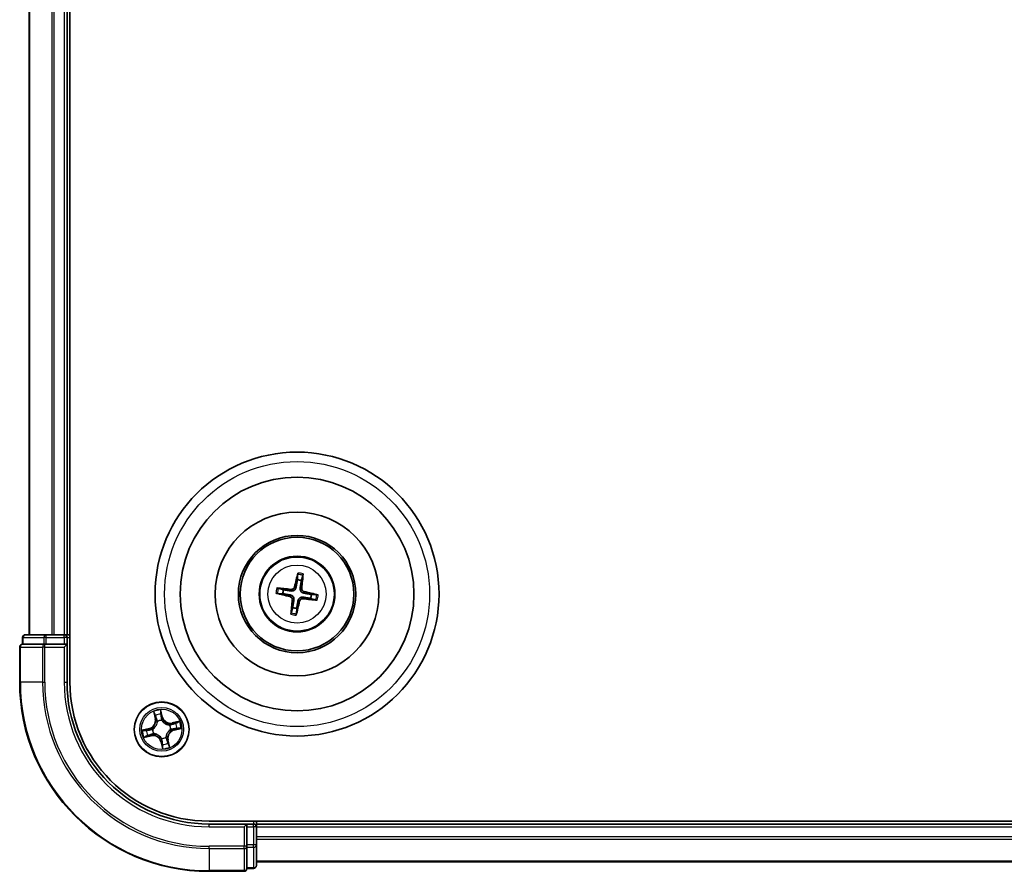
# Model space of a CAD drawing. Units: millimetres. Extents: x 7 to 7291, y 4 to 1409.
# Drawn here: x 1717 to 1821, y 763 to 853 of the extents above; entities that cross this region are included whole.
import ezdxf

# ---------------------------------------------------------------- set-up
doc = ezdxf.new("R2010")
doc.units = ezdxf.units.MM
doc.header["$LTSCALE"] = 0.5
doc.layers.add('Visible (ISO)', color=7, linetype='Continuous', lineweight=35)
doc.layers.add('Visible Narrow (ISO)', color=7, linetype='Continuous', lineweight=25)

msp = doc.modelspace()

# ---------------------------------------------------------------- linework, layer by layer
at = {"layer": 'Visible (ISO)'}
for p, q in [((1722.6953, 782.5623), (1722.6953, 942.5623)), ((1718.3953, 937.5623), (1718.3953, 787.5623)), ((1722.3953, 787.5623), (1722.3953, 937.5623)), ((1746.7575, 793.9345), (1746.7336, 793.3633)), ((1747.1513, 793.2928), (1747.316, 793.8404)), ((1744.6231, 791.9245), (1745.1944, 791.9006)), ((1745.2648, 792.3183), (1744.7173, 792.483)), ((1748.7676, 791.8001), (1748.1963, 791.8241)), ((1748.1259, 791.4063), (1748.6734, 791.2416)), ((1746.2394, 790.4318), (1746.0747, 789.8843)), ((1746.6332, 789.7901), (1746.6571, 790.3614)), ((1720.1764, 787.5623), (1717.9953, 787.5623)), ((1720.8123, 787.5623), (1720.1764, 787.5623)), ((1721.0359, 787.5623), (1720.8123, 787.5623)), ((1722.0953, 787.5623), (1721.0359, 787.5623)), ((1722.3953, 787.5623), (1722.0953, 787.5623)), ((1722.6953, 787.5623), (1722.3953, 787.5623)), ((1717.6953, 787.2623), (1717.6953, 786.5623)), ((1717.7649, 786.5623), (1717.6953, 786.5623)), ((1717.7649, 786.5623), (1719.9459, 786.5623)), ((1720.0359, 786.5623), (1719.9459, 786.5623)), ((1720.1764, 786.5623), (1720.0359, 786.5623)), ((1720.1764, 786.5623), (1722.0953, 786.5623)), ((1722.0953, 786.2623), (1722.3953, 786.5623)), ((1722.3953, 786.5623), (1722.0953, 786.5623)), ((1722.3953, 786.5623), (1722.3953, 787.2623)), ((1722.3953, 782.5623), (1722.3953, 786.5623)), ((1717.3953, 786.2623), (1717.3953, 782.5623)), ((2057.3953, 767.8623), (1737.3953, 767.8623)), ((1742.3953, 767.5623), (1742.3953, 767.8623)), ((1741.3953, 767.5623), (1737.3953, 767.5623)), ((1741.3953, 767.5623), (1741.0953, 767.2623)), ((1742.0953, 767.5623), (1741.3953, 767.5623)), ((1741.3953, 767.2623), (1741.3953, 767.5623)), ((1741.3953, 767.2623), (1741.3953, 765.3433)), ((1742.3953, 767.2623), (1742.3953, 767.5623)), ((2052.3953, 767.5623), (1742.3953, 767.5623)), ((1742.3953, 766.2028), (1742.3953, 767.2623)), ((1742.3953, 765.9792), (1742.3953, 766.2028)), ((1742.3953, 765.3433), (1742.3953, 765.9792)), ((1741.3953, 765.2028), (1741.3953, 765.3433)), ((1741.3953, 765.1129), (1741.3953, 765.2028)), ((1741.3953, 765.1129), (1741.3953, 762.9319)), ((1742.3953, 763.1623), (1742.3953, 765.3433)), ((1742.3953, 763.5623), (2052.3953, 763.5623)), ((1737.3953, 762.5623), (1741.0953, 762.5623)), ((1741.3953, 762.8623), (1741.3953, 762.9319)), ((1741.3953, 762.8623), (1742.0953, 762.8623))]:
    msp.add_line(p, q, dxfattribs=at)
for centre, radius in [((1746.6953, 791.8623), 15), ((1746.6953, 791.8623), 12.35), ((1746.6953, 791.8623), 8.65), ((1746.6953, 791.8623), 6.2), ((1746.6953, 791.8623), 6), ((1746.6953, 791.8623), 4), ((1732.3953, 777.5623), 2.9)]:
    msp.add_circle(centre, radius, dxfattribs=at)
for centre, radius, start, end in [((1746.6953, 791.8623), 1.5014, 72.319971, 88.540568), ((1746.6953, 791.8623), 1.5014, 162.319971, 178.540568), ((1746.6953, 791.8623), 1.5014, 342.319971, 358.540568), ((1746.6953, 791.8623), 1.5014, 252.319971, 268.540568), ((1717.9953, 787.2623), 0.3, 90, 180), ((1722.0953, 787.2623), 0.3, 0, 90), ((1717.6953, 786.2623), 0.3, 90, 180), ((1737.3953, 782.5623), 20, 180, 270), ((1737.3953, 782.5623), 15, 180, 270), ((1737.3953, 782.5623), 14.7, 180, 270), ((1742.0953, 767.2623), 0.3, 0, 90), ((1741.0953, 762.8623), 0.3, 270, 0), ((1742.0953, 763.1623), 0.3, 270, 0)]:
    msp.add_arc(centre, radius, start, end, dxfattribs=at)
for centre, major_axis, start_param, end_param in [((1746.8318, 791.832), (-1.4071, -6.3443), 4.36827571, 4.60726001), ((1746.5565, 791.8785), (0.7508, 6.455), 4.81751795, 5.05650225), ((1746.7256, 791.9988), (6.3443, -1.4071), 4.36827571, 4.60726001), ((1746.6792, 791.7234), (-6.455, 0.7508), 4.81751795, 5.05650225), ((1746.6651, 791.7258), (-6.3443, 1.4071), 4.36827571, 4.60726001), ((1746.8342, 791.8462), (-0.7508, -6.455), 4.81751795, 5.05650225), ((1746.5589, 791.8926), (1.4071, 6.3443), 4.36827571, 4.60726001), ((1746.7115, 792.0012), (6.455, -0.7508), 4.81751795, 5.05650225)]:
    msp.add_ellipse(centre, major_axis=major_axis, ratio=0.08715574, start_param=start_param, end_param=end_param, dxfattribs=at)
for points, knots in [([(1746.7575, 793.9345), (1746.7578, 793.9405), (1746.7586, 793.9489), (1746.7612, 793.9685), (1746.7637, 793.9837), (1746.7689, 794.0121), (1746.7726, 794.0302), (1746.779, 794.059), (1746.7827, 794.0746), (1746.786, 794.0878)], [0.0427285001, 0.0427285001, 0.0427285001, 0.0427285001, 0.0464696768, 0.0464696768, 0.0511089018, 0.0511089018, 0.0558160505, 0.0558160505, 0.05997866, 0.05997866, 0.05997866, 0.05997866]), ([(1747.3394, 793.9945), (1747.3382, 793.981), (1747.3366, 793.965), (1747.3332, 793.9357), (1747.3307, 793.9173), (1747.3264, 793.8889), (1747.3237, 793.8737), (1747.3197, 793.8543), (1747.3177, 793.8461), (1747.316, 793.8404)], [0.0145600729, 0.0145600729, 0.0145600729, 0.0145600729, 0.0187226824, 0.0187226824, 0.0234298311, 0.0234298311, 0.0280690561, 0.0280690561, 0.0318102328, 0.0318102328, 0.0318102328, 0.0318102328]), ([(1746.4296, 792.6197), (1746.4203, 792.5794), (1746.4023, 792.538), (1746.3514, 792.4658), (1746.3183, 792.4349), (1746.248, 792.3901), (1746.206, 792.3731), (1746.1307, 792.3594), (1746.098, 792.3584), (1746.0669, 792.3617)], [0, 0, 0, 0, 0.0124997785, 0.0124997785, 0.0249995571, 0.0249995571, 0.0375236714, 0.0375236714, 0.0466766062, 0.0466766062, 0.0466766062, 0.0466766062]), ([(1744.6231, 791.9245), (1744.6171, 791.9248), (1744.6088, 791.9256), (1744.5892, 791.9282), (1744.5739, 791.9306), (1744.5456, 791.9358), (1744.5275, 791.9395), (1744.4986, 791.9459), (1744.483, 791.9496), (1744.4698, 791.953)], [0.0427285001, 0.0427285001, 0.0427285001, 0.0427285001, 0.0464696768, 0.0464696768, 0.0511089018, 0.0511089018, 0.0558160505, 0.0558160505, 0.05997866, 0.05997866, 0.05997866, 0.05997866]), ([(1744.5631, 792.5063), (1744.5767, 792.5052), (1744.5926, 792.5036), (1744.622, 792.5001), (1744.6403, 792.4977), (1744.6688, 792.4933), (1744.684, 792.4907), (1744.7034, 792.4867), (1744.7115, 792.4847), (1744.7173, 792.483)], [0.0145600729, 0.0145600729, 0.0145600729, 0.0145600729, 0.0187226824, 0.0187226824, 0.0234298311, 0.0234298311, 0.0280690561, 0.0280690561, 0.0318102328, 0.0318102328, 0.0318102328, 0.0318102328]), ([(1745.9379, 791.5966), (1745.9783, 791.5872), (1746.0197, 791.5693), (1746.0919, 791.5183), (1746.1227, 791.4853), (1746.1676, 791.415), (1746.1846, 791.373), (1746.1982, 791.2977), (1746.1993, 791.265), (1746.196, 791.2339)], [0, 0, 0, 0, 0.0124997785, 0.0124997785, 0.0249995571, 0.0249995571, 0.0375236714, 0.0375236714, 0.0466766062, 0.0466766062, 0.0466766062, 0.0466766062]), ([(1745.9751, 791.7643), (1746.0187, 791.7566), (1746.0615, 791.7429), (1746.1331, 791.7091), (1746.1683, 791.6876), (1746.2327, 791.6347), (1746.2619, 791.6031), (1746.3083, 791.5378), (1746.3286, 791.4999), (1746.3575, 791.4217), (1746.3663, 791.3814), (1746.3747, 791.3027), (1746.3737, 791.2577), (1746.3666, 791.214)], [0.2229562709, 0.2229562709, 0.2229562709, 0.2229562709, 0.2366879527, 0.2366879527, 0.2486991176, 0.2486991176, 0.2607102824, 0.2607102824, 0.2727214473, 0.2727214473, 0.2847326122, 0.2847326122, 0.298464294, 0.298464294, 0.298464294, 0.298464294]), ([(1746.5973, 792.5825), (1746.5897, 792.539), (1746.5759, 792.4962), (1746.5421, 792.4245), (1746.5207, 792.3894), (1746.4677, 792.325), (1746.4361, 792.2957), (1746.3709, 792.2493), (1746.3329, 792.2291), (1746.2547, 792.2002), (1746.2144, 792.1914), (1746.1357, 792.183), (1746.0908, 792.184), (1746.0471, 792.191)], [0.2229562709, 0.2229562709, 0.2229562709, 0.2229562709, 0.2366879527, 0.2366879527, 0.2486991176, 0.2486991176, 0.2607102824, 0.2607102824, 0.2727214473, 0.2727214473, 0.2847326122, 0.2847326122, 0.298464294, 0.298464294, 0.298464294, 0.298464294]), ([(1747.4156, 791.9603), (1747.372, 791.968), (1747.3292, 791.9818), (1747.2576, 792.0155), (1747.2224, 792.037), (1747.158, 792.09), (1747.1288, 792.1215), (1747.0824, 792.1868), (1747.0621, 792.2247), (1747.0332, 792.3029), (1747.0244, 792.3432), (1747.016, 792.422), (1747.017, 792.4669), (1747.0241, 792.5106)], [0.2229562709, 0.2229562709, 0.2229562709, 0.2229562709, 0.2366879527, 0.2366879527, 0.2486991176, 0.2486991176, 0.2607102824, 0.2607102824, 0.2727214473, 0.2727214473, 0.2847326122, 0.2847326122, 0.298464294, 0.298464294, 0.298464294, 0.298464294]), ([(1747.4528, 792.1281), (1747.4124, 792.1374), (1747.371, 792.1553), (1747.2988, 792.2063), (1747.268, 792.2393), (1747.2231, 792.3097), (1747.2061, 792.3516), (1747.1924, 792.427), (1747.1914, 792.4596), (1747.1947, 792.4908)], [0, 0, 0, 0, 0.0124997785, 0.0124997785, 0.0249995571, 0.0249995571, 0.0375236714, 0.0375236714, 0.0466766062, 0.0466766062, 0.0466766062, 0.0466766062]), ([(1748.7676, 791.8001), (1748.7736, 791.7998), (1748.7819, 791.799), (1748.8015, 791.7965), (1748.8168, 791.794), (1748.8451, 791.7888), (1748.8632, 791.7851), (1748.8921, 791.7787), (1748.9077, 791.775), (1748.9209, 791.7716)], [0.0427285001, 0.0427285001, 0.0427285001, 0.0427285001, 0.0464696768, 0.0464696768, 0.0511089018, 0.0511089018, 0.0558160505, 0.0558160505, 0.05997866, 0.05997866, 0.05997866, 0.05997866]), ([(1746.7934, 791.1421), (1746.801, 791.1857), (1746.8148, 791.2285), (1746.8485, 791.3001), (1746.87, 791.3353), (1746.923, 791.3997), (1746.9546, 791.4289), (1747.0198, 791.4753), (1747.0578, 791.4956), (1747.136, 791.5245), (1747.1763, 791.5333), (1747.255, 791.5416), (1747.2999, 791.5406), (1747.3436, 791.5336)], [0.2229562709, 0.2229562709, 0.2229562709, 0.2229562709, 0.2366879527, 0.2366879527, 0.2486991176, 0.2486991176, 0.2607102824, 0.2607102824, 0.2727214473, 0.2727214473, 0.2847326122, 0.2847326122, 0.298464294, 0.298464294, 0.298464294, 0.298464294]), ([(1746.9611, 791.1049), (1746.9704, 791.1453), (1746.9884, 791.1866), (1747.0393, 791.2588), (1747.0724, 791.2897), (1747.1427, 791.3346), (1747.1846, 791.3516), (1747.26, 791.3652), (1747.2927, 791.3663), (1747.3238, 791.3629)], [0, 0, 0, 0, 0.0124997785, 0.0124997785, 0.0249995571, 0.0249995571, 0.0375236714, 0.0375236714, 0.0466766062, 0.0466766062, 0.0466766062, 0.0466766062]), ([(1748.8276, 791.2183), (1748.814, 791.2195), (1748.798, 791.2211), (1748.7687, 791.2245), (1748.7504, 791.2269), (1748.7219, 791.2313), (1748.7067, 791.234), (1748.6873, 791.238), (1748.6792, 791.2399), (1748.6734, 791.2416)], [0.0145600729, 0.0145600729, 0.0145600729, 0.0145600729, 0.0187226824, 0.0187226824, 0.0234298311, 0.0234298311, 0.0280690561, 0.0280690561, 0.0318102328, 0.0318102328, 0.0318102328, 0.0318102328]), ([(1746.0513, 789.7301), (1746.0525, 789.7436), (1746.0541, 789.7596), (1746.0575, 789.789), (1746.06, 789.8073), (1746.0643, 789.8358), (1746.067, 789.851), (1746.071, 789.8703), (1746.073, 789.8785), (1746.0747, 789.8843)], [0.0145600729, 0.0145600729, 0.0145600729, 0.0145600729, 0.0187226824, 0.0187226824, 0.0234298311, 0.0234298311, 0.0280690561, 0.0280690561, 0.0318102328, 0.0318102328, 0.0318102328, 0.0318102328]), ([(1746.6332, 789.7901), (1746.6329, 789.7841), (1746.6321, 789.7757), (1746.6295, 789.7561), (1746.627, 789.7409), (1746.6218, 789.7126), (1746.6181, 789.6945), (1746.6117, 789.6656), (1746.608, 789.65), (1746.6047, 789.6368)], [0.0427285001, 0.0427285001, 0.0427285001, 0.0427285001, 0.0464696768, 0.0464696768, 0.0511089018, 0.0511089018, 0.0558160505, 0.0558160505, 0.05997866, 0.05997866, 0.05997866, 0.05997866])]:
    msp.add_open_spline(points, degree=3, knots=knots, dxfattribs=at)
for points, weights in [([(1746.7336, 793.3633), (1746.6419, 792.8359), (1746.5973, 792.5825)], [1, 1.44873413118, 1.8284082018]), ([(1747.0241, 792.5106), (1747.0651, 792.7645), (1747.1513, 793.2928)], [1.8284082018, 1.44873413118, 1]), ([(1745.1944, 791.9006), (1745.7218, 791.8088), (1745.9751, 791.7643)], [1, 1.44873413118, 1.8284082018]), ([(1746.0471, 792.191), (1745.7931, 792.2321), (1745.2648, 792.3183)], [1.8284082018, 1.44873413118, 1]), ([(1748.1963, 791.8241), (1747.6689, 791.9158), (1747.4156, 791.9603)], [1, 1.44873413118, 1.8284082018]), ([(1746.3666, 791.214), (1746.3256, 790.9601), (1746.2394, 790.4318)], [1.8284082018, 1.44873413118, 1]), ([(1746.6571, 790.3614), (1746.7488, 790.8887), (1746.7934, 791.1421)], [1, 1.44873413118, 1.8284082018]), ([(1747.3436, 791.5336), (1747.5976, 791.4926), (1748.1259, 791.4063)], [1.8284082018, 1.44873413118, 1])]:
    msp.add_rational_spline(points, weights, degree=2, dxfattribs=at)
at = {"layer": 'Visible Narrow (ISO)'}
for p, q in [((1718.4649, 787.5623), (1718.4649, 937.5623)), ((1720.8054, 937.5623), (1720.8054, 787.5623)), ((1721.0359, 787.5623), (1721.0359, 937.5623)), ((1722.0953, 937.5623), (1722.0953, 787.5623)), ((1746.4296, 792.6197), (1746.5973, 792.5825)), ((1745.9379, 791.5966), (1745.9751, 791.7643)), ((1746.0669, 792.3617), (1746.0471, 792.191)), ((1747.1947, 792.4908), (1747.0241, 792.5106)), ((1747.4528, 792.1281), (1747.4156, 791.9603)), ((1746.196, 791.2339), (1746.3666, 791.214)), ((1746.9611, 791.1049), (1746.7934, 791.1421)), ((1747.3238, 791.3629), (1747.3436, 791.5336)), ((1720.1764, 787.2623), (1720.1764, 787.5623)), ((1722.0953, 787.2623), (1722.0953, 787.5623)), ((1717.7649, 787.2623), (1717.6953, 787.2623)), ((1717.7649, 787.2623), (1719.9459, 787.2623)), ((1717.7649, 786.5623), (1717.7649, 787.2623)), ((1720.1764, 787.2623), (1719.9459, 787.2623)), ((1719.9459, 787.2623), (1719.9459, 786.5623)), ((1720.0359, 786.2623), (1720.0359, 786.5623)), ((1720.1764, 787.2623), (1722.0953, 787.2623)), ((1720.1764, 786.5623), (1720.1764, 787.2623)), ((1722.3953, 787.2623), (1722.0953, 787.2623)), ((1722.0953, 787.2623), (1722.0953, 786.5623)), ((1722.3953, 787.2623), (1722.6953, 787.2623)), ((1717.4649, 786.2623), (1717.3953, 786.2623)), ((1717.4649, 782.5623), (1717.4649, 786.2623)), ((1717.4649, 786.2623), (1719.8054, 786.2623)), ((1719.8054, 786.2623), (1719.8054, 782.5623)), ((1720.0359, 786.2623), (1719.8054, 786.2623)), ((1720.0359, 782.5623), (1720.0359, 786.2623)), ((1720.0359, 786.2623), (1722.0953, 786.2623)), ((1722.0953, 786.2623), (1722.0953, 782.5623)), ((1717.4649, 782.5623), (1717.3953, 782.5623)), ((1719.8054, 782.5623), (1717.4649, 782.5623)), ((1719.8054, 782.5623), (1720.0359, 782.5623)), ((1722.0953, 782.5623), (1722.3953, 782.5623)), ((1731.5377, 779.4354), (1731.7088, 778.6747)), ((1731.7574, 778.6857), (1731.6498, 779.1638)), ((1732.494, 778.8658), (1732.2964, 779.62)), ((1732.3216, 779.3273), (1732.4458, 778.8532)), ((1731.7574, 778.6857), (1731.7088, 778.6747)), ((1731.7574, 778.6857), (1731.8283, 778.7016)), ((1731.9444, 778.3956), (1731.9343, 778.4144)), ((1732.4458, 778.8532), (1732.3755, 778.8348)), ((1732.4133, 778.5309), (1732.413, 778.5096)), ((1732.4458, 778.8532), (1732.494, 778.8658)), ((1734.2684, 778.42), (1733.5078, 778.2489)), ((1733.5187, 778.2003), (1733.5078, 778.2489)), ((1733.5187, 778.2003), (1733.9969, 778.3078)), ((1733.5187, 778.2003), (1733.5346, 778.1294)), ((1731.0919, 777.661), (1730.3377, 777.4634)), ((1730.6303, 777.4886), (1731.1045, 777.6128)), ((1731.1045, 777.6128), (1731.0919, 777.661)), ((1731.1045, 777.6128), (1731.1229, 777.5425)), ((1731.4267, 777.5803), (1731.448, 777.5799)), ((1731.562, 777.1114), (1731.5433, 777.1012)), ((1733.2286, 778.0132), (1733.2474, 778.0234)), ((1733.364, 777.5443), (1733.3427, 777.5447)), ((1733.6862, 777.5119), (1733.6678, 777.5821)), ((1734.1603, 777.6361), (1733.6862, 777.5119)), ((1733.6862, 777.5119), (1733.6988, 777.4637)), ((1733.6988, 777.4637), (1734.453, 777.6612)), ((1730.5223, 776.7047), (1731.2829, 776.8758)), ((1731.272, 776.9244), (1730.7938, 776.8168)), ((1731.272, 776.9244), (1731.2561, 776.9952)), ((1731.272, 776.9244), (1731.2829, 776.8758)), ((1732.3449, 776.2715), (1732.2967, 776.2588)), ((1732.2967, 776.2588), (1732.4943, 775.5046)), ((1732.3449, 776.2715), (1732.4152, 776.2899)), ((1732.4691, 775.7973), (1732.3449, 776.2715)), ((1732.3773, 776.5937), (1732.3777, 776.615)), ((1732.8463, 776.729), (1732.8564, 776.7103)), ((1733.0333, 776.439), (1732.9624, 776.423)), ((1733.0333, 776.439), (1733.0819, 776.4499)), ((1733.0333, 776.439), (1733.1409, 775.9608)), ((1733.253, 775.6893), (1733.0819, 776.4499)), ((1742.0953, 767.8623), (1742.0953, 767.5623)), ((1737.3953, 767.2623), (1737.3953, 767.5623)), ((1737.3953, 767.2623), (1741.0953, 767.2623)), ((1741.0953, 767.2623), (1741.0953, 765.2028)), ((1741.3953, 767.2623), (1742.0953, 767.2623)), ((1742.0953, 767.2623), (1742.0953, 767.5623)), ((1742.0953, 767.2623), (1742.0953, 765.3433)), ((1742.3953, 767.2623), (1742.0953, 767.2623)), ((1742.3953, 767.2623), (2052.3953, 767.2623)), ((2052.3953, 766.2028), (1742.3953, 766.2028)), ((1742.3953, 765.9724), (2052.3953, 765.9724)), ((1741.0953, 765.2028), (1737.3953, 765.2028)), ((1737.3953, 764.9724), (1737.3953, 765.2028)), ((1737.3953, 764.9724), (1741.0953, 764.9724)), ((1737.3953, 764.9724), (1737.3953, 762.6319)), ((1741.3953, 765.2028), (1741.0953, 765.2028)), ((1741.0953, 764.9724), (1741.0953, 765.2028)), ((1741.0953, 764.9724), (1741.0953, 762.6319)), ((1742.0953, 765.3433), (1741.3953, 765.3433)), ((1741.3953, 765.1129), (1742.0953, 765.1129)), ((1742.3953, 765.3433), (1742.0953, 765.3433)), ((1742.0953, 765.1129), (1742.0953, 765.3433)), ((1742.0953, 765.1129), (1742.0953, 762.9319)), ((2052.3953, 763.6319), (1742.3953, 763.6319)), ((1741.0953, 762.6319), (1737.3953, 762.6319)), ((1737.3953, 762.6319), (1737.3953, 762.5623)), ((1741.0953, 762.5623), (1741.0953, 762.6319)), ((1742.0953, 762.9319), (1741.3953, 762.9319)), ((1742.0953, 762.8623), (1742.0953, 762.9319))]:
    msp.add_line(p, q, dxfattribs=at)
for centre, radius in [((1746.6953, 791.8623), 14), ((1746.6953, 791.8623), 3.9074), ((1746.6953, 791.8623), 3.0689), ((1732.3953, 777.5623), 2.8677), ((1732.3953, 777.5623), 2.3092), ((1732.3953, 777.5623), 2.1415)]:
    msp.add_circle(centre, radius, dxfattribs=at)
for centre, radius, start, end in [((1746.6953, 791.8623), 2.0731, 72.579349, 88.281189), ((1746.6953, 791.8623), 2.2274, 73.193659, 87.66688), ((1746.6953, 791.8623), 2.2274, 163.193659, 177.66688), ((1746.6953, 791.8623), 2.0731, 162.579349, 178.281189), ((1746.6953, 791.8623), 2.0731, 342.579349, 358.281189), ((1746.6953, 791.8623), 2.2274, 343.193659, 357.66688), ((1746.6953, 791.8623), 2.2274, 253.193659, 267.66688), ((1746.6953, 791.8623), 2.0731, 252.579349, 268.281189), ((1737.3953, 782.5623), 19.9305, 180, 270), ((1737.3953, 782.5623), 17.59, 180, 270), ((1737.3953, 782.5623), 17.3595, 180, 270), ((1737.3953, 782.5623), 15.3, 180, 270), ((1732.3953, 777.5623), 2.0601, 92.751972, 114.602808), ((1732.3953, 777.5623), 1.6122, 93.369869, 113.984911), ((1730.8754, 778.4873), 0.8542, 284.67739, 12.67739), ((1730.8754, 778.4873), 0.904, 284.67739, 12.67739), ((1732.3953, 777.5623), 0.9688, 88.935434, 118.419346), ((1732.3953, 777.5623), 0.9475, 88.935434, 118.419346), ((1733.3203, 779.0822), 0.904, 194.67739, 282.67739), ((1733.3203, 779.0822), 0.8542, 194.67739, 282.67739), ((1732.3953, 777.5623), 1.6122, 3.369869, 23.984911), ((1732.3953, 777.5623), 2.0601, 2.751972, 24.602808), ((1732.3953, 777.5623), 2.0601, 182.751972, 204.602808), ((1732.3953, 777.5623), 1.6122, 183.369869, 203.984911), ((1732.3953, 777.5623), 0.9688, 178.935434, 208.419346), ((1732.3953, 777.5623), 0.9475, 178.935434, 208.419346), ((1733.9153, 776.6374), 0.904, 104.67739, 192.67739), ((1733.9153, 776.6374), 0.8542, 104.67739, 192.67739), ((1732.3953, 777.5623), 0.9475, 358.935434, 28.419346), ((1732.3953, 777.5623), 0.9688, 358.935434, 28.419346), ((1731.4704, 776.0424), 0.904, 14.67739, 102.67739), ((1731.4704, 776.0424), 0.8542, 14.67739, 102.67739), ((1732.3953, 777.5623), 0.9688, 268.935434, 298.419346), ((1732.3953, 777.5623), 0.9475, 268.935434, 298.419346), ((1732.3953, 777.5623), 1.6122, 273.369869, 293.984911), ((1732.3953, 777.5623), 2.0601, 272.751972, 294.602808)]:
    msp.add_arc(centre, radius, start, end, dxfattribs=at)
for centre, major_axis, ratio, start_param, end_param in [((1717.9953, 787.2623), (0, 0.3), 0.76822128, 0, 1.57079633), ((1720.1764, 787.2623), (0, 0.3), 0.76822128, 0, 1.57079633), ((1717.6953, 786.2623), (0, 0.3), 0.76822128, 0, 1.57079633), ((1720.0359, 786.2623), (0, 0.3), 0.76822128, 0, 1.57079633), ((1731.6984, 779.1748), (-0.0481, -0.0138), 0.54850665, 4.7835784, 6.17876057), ((1732.2734, 779.3147), (0.049, 0.0099), 0.54850665, 0.10442473, 1.4996069), ((1732.3032, 779.127), (0.0498, 0.0039), 0.89574018, 0.19731949, 1.55274262), ((1731.7582, 778.9944), (-0.0461, -0.0194), 0.89574018, 4.73044269, 6.08586581), ((1731.8769, 778.7125), (-0.0461, -0.0194), 0.89572054, 4.73483766, 6.08588361), ((1731.9556, 778.375), (-0.0499, -0.0028), 0.87684642, 5.10328313, 6.10089396), ((1731.9556, 778.375), (-0.0499, 0.0032), 0.41070123, 4.96449783, 6.18744952), ((1732.3273, 778.8222), (0.0498, 0.0039), 0.89572054, 0.1973017, 1.54834765), ((1732.4125, 778.4862), (0.0428, 0.0258), 0.41070123, 0.09573579, 1.31868747), ((1732.4125, 778.4862), (0.0456, 0.0204), 0.87684641, 0.18229136, 1.17990219), ((1733.208, 778.0021), (-0.0028, 0.0499), 0.87684642, 5.10328313, 6.10089396), ((1733.208, 778.0021), (0.0032, 0.0499), 0.41070123, 4.96449783, 6.18744952), ((1733.5456, 778.0808), (-0.0194, 0.0461), 0.89572054, 4.73483766, 6.08588361), ((1733.8274, 778.1995), (-0.0194, 0.0461), 0.89574018, 4.73044269, 6.08586581), ((1734.0078, 778.2592), (-0.0138, 0.0481), 0.54850665, 4.7835784, 6.17876057), ((1730.643, 777.4404), (-0.0099, 0.049), 0.54850665, 0.10442473, 1.4996069), ((1730.8307, 777.4702), (-0.0039, 0.0498), 0.89574018, 0.19731949, 1.55274262), ((1731.1355, 777.4943), (-0.0039, 0.0498), 0.89572054, 0.1973017, 1.54834765), ((1731.2451, 777.0438), (0.0194, -0.0461), 0.89572054, 4.73483766, 6.08588361), ((1731.4715, 777.5795), (-0.0204, 0.0456), 0.87684641, 0.18229136, 1.17990219), ((1731.4715, 777.5795), (-0.0258, 0.0428), 0.41070123, 0.09573579, 1.31868747), ((1731.5827, 777.1226), (0.0028, -0.0499), 0.87684642, 5.10328313, 6.10089396), ((1731.5827, 777.1226), (-0.0032, -0.0499), 0.41070123, 4.96449783, 6.18744952), ((1733.3192, 777.5451), (0.0258, -0.0428), 0.41070123, 0.09573579, 1.31868747), ((1733.3192, 777.5451), (0.0204, -0.0456), 0.87684641, 0.18229136, 1.17990219), ((1733.6552, 777.6303), (0.0039, -0.0498), 0.89572054, 0.1973017, 1.54834765), ((1733.96, 777.6545), (0.0039, -0.0498), 0.89574018, 0.19731949, 1.55274262), ((1734.1477, 777.6842), (0.0099, -0.049), 0.54850665, 0.10442473, 1.4996069), ((1730.7829, 776.8654), (0.0138, -0.0481), 0.54850665, 4.7835784, 6.17876057), ((1730.9633, 776.9252), (0.0194, -0.0461), 0.89574018, 4.73044269, 6.08586581), ((1732.3782, 776.6385), (-0.0428, -0.0258), 0.41070123, 0.09573579, 1.31868747), ((1732.3782, 776.6385), (-0.0456, -0.0204), 0.87684641, 0.18229136, 1.17990219), ((1732.4634, 776.3025), (-0.0498, -0.0039), 0.89572054, 0.1973017, 1.54834765), ((1732.4875, 775.9976), (-0.0498, -0.0039), 0.89574018, 0.19731949, 1.55274262), ((1732.8351, 776.7497), (0.0499, -0.0032), 0.41070123, 4.96449783, 6.18744952), ((1732.8351, 776.7497), (0.0499, 0.0028), 0.87684642, 5.10328313, 6.10089396), ((1732.9138, 776.4121), (0.0461, 0.0194), 0.89572054, 4.73483766, 6.08588361), ((1733.0325, 776.1303), (0.0461, 0.0194), 0.89574018, 4.73044269, 6.08586581), ((1733.0923, 775.9499), (0.0481, 0.0138), 0.54850665, 4.7835784, 6.17876057), ((1732.5173, 775.8099), (-0.049, -0.0099), 0.54850665, 0.10442473, 1.4996069), ((1741.0953, 765.2028), (0.3, 0), 0.76822128, 4.71238898, 6.28318531), ((1742.0953, 765.3433), (0.3, 0), 0.76822128, 4.71238898, 6.28318531), ((1741.0953, 762.8623), (0.3, 0), 0.76822128, 4.71238898, 6.28318531), ((1742.0953, 763.1623), (0.3, 0), 0.76822128, 4.71238898, 6.28318531)]:
    msp.add_ellipse(centre, major_axis=major_axis, ratio=ratio, start_param=start_param, end_param=end_param, dxfattribs=at)
for points, knots in [([(1731.6875, 779.2001), (1731.6835, 779.2146), (1731.6778, 779.2292), (1731.6599, 779.267), (1731.6459, 779.2899), (1731.6168, 779.3329), (1731.602, 779.353), (1731.5706, 779.394), (1731.5541, 779.4147), (1731.5377, 779.4354)], [0, 0, 0, 0, 0.0059340385, 0.0059340385, 0.0154285, 0.0154285, 0.0237449879, 0.0237449879, 0.0323943032, 0.0323943032, 0.0323943032, 0.0323943032]), ([(1731.5377, 779.4354), (1731.5493, 779.4111), (1731.561, 779.3866), (1731.5833, 779.3387), (1731.594, 779.3152), (1731.6154, 779.2653), (1731.626, 779.2388), (1731.6407, 779.1961), (1731.6457, 779.1798), (1731.6498, 779.1638)], [-0.0323943032, -0.0323943032, -0.0323943032, -0.0323943032, -0.0237449879, -0.0237449879, -0.0154285, -0.0154285, -0.0059340385, -0.0059340385, 0, 0, 0, 0]), ([(1731.6498, 779.1638), (1731.6609, 779.125), (1731.6717, 779.0897), (1731.6919, 779.0288), (1731.7013, 779.0032), (1731.7096, 778.9834)], [0, 0, 0, 0, 0.014491423, 0.014491423, 0.0289828459, 0.0289828459, 0.0289828459, 0.0289828459]), ([(1731.74, 779.0353), (1731.7325, 779.0533), (1731.7241, 779.0767), (1731.7064, 779.1323), (1731.6971, 779.1646), (1731.6875, 779.2001)], [-0.0289828459, -0.0289828459, -0.0289828459, -0.0289828459, -0.014491423, -0.014491423, 0, 0, 0, 0]), ([(1732.2964, 779.62), (1732.2902, 779.5885), (1732.284, 779.5567), (1732.2719, 779.4853), (1732.2667, 779.4462), (1732.2656, 779.3856), (1732.267, 779.3631), (1732.2715, 779.3422)], [-0.0003383294, -0.0003383294, -0.0003383294, -0.0003383294, 0.0102009359, 0.0102009359, 0.0236501899, 0.0236501899, 0.0320559737, 0.0320559737, 0.0320559737, 0.0320559737]), ([(1732.2715, 779.3422), (1732.2793, 779.3065), (1732.2857, 779.2737), (1732.2956, 779.2161), (1732.299, 779.1913), (1732.3006, 779.1717)], [-0.0289828459, -0.0289828459, -0.0289828459, -0.0289828459, -0.0145850634, -0.0145850634, 0, 0, 0, 0]), ([(1732.3216, 779.3273), (1732.3163, 779.3501), (1732.3125, 779.3743), (1732.3046, 779.4387), (1732.302, 779.4796), (1732.2985, 779.5542), (1732.2975, 779.5872), (1732.2964, 779.62)], [-0.0320559737, -0.0320559737, -0.0320559737, -0.0320559737, -0.0236501899, -0.0236501899, -0.0102009359, -0.0102009359, 0.0003383294, 0.0003383294, 0.0003383294, 0.0003383294]), ([(1732.3006, 779.1717), (1732.3046, 779.1209), (1732.3087, 779.0701), (1732.3168, 778.9685), (1732.3209, 778.9177), (1732.3249, 778.8669)], [-0.0687798542, -0.0687798542, -0.0687798542, -0.0687798542, -0.0343899271, -0.0343899271, 0, 0, 0, 0]), ([(1732.3514, 779.1396), (1732.3497, 779.1612), (1732.3462, 779.1884), (1732.3361, 779.2519), (1732.3295, 779.288), (1732.3216, 779.3273)], [0, 0, 0, 0, 0.0145850634, 0.0145850634, 0.0289828459, 0.0289828459, 0.0289828459, 0.0289828459]), ([(1732.3755, 778.8348), (1732.3715, 778.8856), (1732.3675, 778.9364), (1732.3594, 779.038), (1732.3554, 779.0888), (1732.3514, 779.1396)], [0, 0, 0, 0, 0.0343899271, 0.0343899271, 0.0687798542, 0.0687798542, 0.0687798542, 0.0687798542]), ([(1731.906, 778.3801), (1731.9051, 778.3643), (1731.9037, 778.3485), (1731.893, 778.252), (1731.8739, 778.1702), (1731.8232, 778.0395), (1731.7989, 777.9899), (1731.7702, 777.9427), (1731.7415, 777.8956), (1731.7086, 777.8512), (1731.6159, 777.7461), (1731.552, 777.6916), (1731.4712, 777.6378), (1731.4577, 777.6293), (1731.4442, 777.6211)], [0.073818549, 0.073818549, 0.073818549, 0.073818549, 0.079279611, 0.079279611, 0.107010485, 0.107010485, 0.124342281, 0.124342281, 0.124342281, 0.141674077, 0.141674077, 0.16940495, 0.16940495, 0.174866013, 0.174866013, 0.174866013, 0.174866013]), ([(1731.448, 777.5799), (1731.4622, 777.5887), (1731.4763, 777.5979), (1731.561, 777.6561), (1731.628, 777.7153), (1731.7264, 777.8296), (1731.7616, 777.878), (1731.7927, 777.9291), (1731.8238, 777.9801), (1731.8505, 778.0336), (1731.9069, 778.1736), (1731.9287, 778.2603), (1731.9415, 778.3622), (1731.9432, 778.379), (1731.9444, 778.3956)], [-0.174866013, -0.174866013, -0.174866013, -0.174866013, -0.16940495, -0.16940495, -0.141674077, -0.141674077, -0.124342281, -0.124342281, -0.124342281, -0.107010485, -0.107010485, -0.079279611, -0.079279611, -0.073818549, -0.073818549, -0.073818549, -0.073818549]), ([(1731.7096, 778.9834), (1731.7294, 778.9365), (1731.7492, 778.8895), (1731.7887, 778.7955), (1731.8085, 778.7486), (1731.8283, 778.7016)], [0, 0, 0, 0, 0.0343899271, 0.0343899271, 0.0687798542, 0.0687798542, 0.0687798542, 0.0687798542]), ([(1731.8584, 778.7534), (1731.8387, 778.8004), (1731.819, 778.8473), (1731.7795, 778.9413), (1731.7598, 778.9883), (1731.74, 779.0353)], [-0.0687798542, -0.0687798542, -0.0687798542, -0.0687798542, -0.0343899271, -0.0343899271, 0, 0, 0, 0]), ([(1731.8283, 778.7016), (1731.8557, 778.6379), (1731.8767, 778.5713), (1731.898, 778.4621), (1731.9034, 778.4219), (1731.906, 778.3801)], [0, 0, 0, 0, 0.0491206273, 0.0491206273, 0.0764653604, 0.0764653604, 0.0764653604, 0.0764653604]), ([(1731.9343, 778.4144), (1731.9326, 778.4585), (1731.9279, 778.5009), (1731.9077, 778.6161), (1731.8866, 778.6862), (1731.8584, 778.7534)], [-0.0764653604, -0.0764653604, -0.0764653604, -0.0764653604, -0.0491206273, -0.0491206273, 0, 0, 0, 0]), ([(1732.3249, 778.8669), (1732.3307, 778.7943), (1732.3443, 778.7223), (1732.3793, 778.6108), (1732.3945, 778.571), (1732.4133, 778.5309)], [-0.0982412545, -0.0982412545, -0.0982412545, -0.0982412545, -0.0491206273, -0.0491206273, -0.0217758941, -0.0217758941, -0.0217758941, -0.0217758941]), ([(1732.4542, 778.5135), (1732.4373, 778.5518), (1732.4237, 778.59), (1732.3924, 778.6968), (1732.3804, 778.7656), (1732.3755, 778.8348)], [0.0217758941, 0.0217758941, 0.0217758941, 0.0217758941, 0.0491206273, 0.0491206273, 0.0982412545, 0.0982412545, 0.0982412545, 0.0982412545]), ([(1732.413, 778.5096), (1732.4217, 778.4954), (1732.4309, 778.4813), (1732.4891, 778.3967), (1732.5483, 778.3297), (1732.6627, 778.2313), (1732.711, 778.196), (1732.7621, 778.165), (1732.8131, 778.1339), (1732.8667, 778.1071), (1733.0066, 778.0508), (1733.0933, 778.029), (1733.1953, 778.0162), (1733.212, 778.0145), (1733.2286, 778.0132)], [-0.174866013, -0.174866013, -0.174866013, -0.174866013, -0.16940495, -0.16940495, -0.141674077, -0.141674077, -0.124342281, -0.124342281, -0.124342281, -0.107010485, -0.107010485, -0.079279611, -0.079279611, -0.073818549, -0.073818549, -0.073818549, -0.073818549]), ([(1733.2132, 778.0516), (1733.1974, 778.0526), (1733.1815, 778.054), (1733.085, 778.0647), (1733.0032, 778.0837), (1732.8725, 778.1345), (1732.8229, 778.1588), (1732.7758, 778.1875), (1732.7287, 778.2161), (1732.6843, 778.249), (1732.5792, 778.3418), (1732.5246, 778.4057), (1732.4708, 778.4865), (1732.4623, 778.4999), (1732.4542, 778.5135)], [0.073818549, 0.073818549, 0.073818549, 0.073818549, 0.079279611, 0.079279611, 0.107010485, 0.107010485, 0.124342281, 0.124342281, 0.124342281, 0.141674077, 0.141674077, 0.16940495, 0.16940495, 0.174866013, 0.174866013, 0.174866013, 0.174866013]), ([(1733.5346, 778.1294), (1733.4709, 778.1019), (1733.4043, 778.081), (1733.2951, 778.0597), (1733.2549, 778.0543), (1733.2132, 778.0516)], [0, 0, 0, 0, 0.0491206273, 0.0491206273, 0.0764653604, 0.0764653604, 0.0764653604, 0.0764653604]), ([(1733.2474, 778.0234), (1733.2916, 778.0251), (1733.3339, 778.0298), (1733.4491, 778.05), (1733.5193, 778.071), (1733.5864, 778.0992)], [-0.0764653604, -0.0764653604, -0.0764653604, -0.0764653604, -0.0491206273, -0.0491206273, 0, 0, 0, 0]), ([(1733.8165, 778.248), (1733.7695, 778.2283), (1733.7225, 778.2085), (1733.6286, 778.169), (1733.5816, 778.1492), (1733.5346, 778.1294)], [0, 0, 0, 0, 0.0343899271, 0.0343899271, 0.0687798542, 0.0687798542, 0.0687798542, 0.0687798542]), ([(1733.5864, 778.0992), (1733.6334, 778.1189), (1733.6804, 778.1387), (1733.7743, 778.1782), (1733.8213, 778.1979), (1733.8683, 778.2177)], [-0.0687798542, -0.0687798542, -0.0687798542, -0.0687798542, -0.0343899271, -0.0343899271, 0, 0, 0, 0]), ([(1733.9969, 778.3078), (1733.958, 778.2967), (1733.9227, 778.2859), (1733.8619, 778.2658), (1733.8363, 778.2564), (1733.8165, 778.248)], [0, 0, 0, 0, 0.014491423, 0.014491423, 0.0289828459, 0.0289828459, 0.0289828459, 0.0289828459]), ([(1733.8683, 778.2177), (1733.8863, 778.2252), (1733.9097, 778.2335), (1733.9653, 778.2512), (1733.9976, 778.2606), (1734.0331, 778.2702)], [-0.0289828459, -0.0289828459, -0.0289828459, -0.0289828459, -0.014491423, -0.014491423, 0, 0, 0, 0]), ([(1734.2684, 778.42), (1734.2441, 778.4084), (1734.2197, 778.3967), (1734.1717, 778.3743), (1734.1482, 778.3637), (1734.0983, 778.3423), (1734.0719, 778.3317), (1734.0292, 778.317), (1734.0129, 778.3119), (1733.9969, 778.3078)], [-0.0323943032, -0.0323943032, -0.0323943032, -0.0323943032, -0.0237449879, -0.0237449879, -0.0154285, -0.0154285, -0.0059340385, -0.0059340385, 0, 0, 0, 0]), ([(1734.0331, 778.2702), (1734.0477, 778.2741), (1734.0622, 778.2798), (1734.1, 778.2978), (1734.123, 778.3118), (1734.166, 778.3409), (1734.1861, 778.3557), (1734.227, 778.387), (1734.2478, 778.4036), (1734.2684, 778.42)], [0, 0, 0, 0, 0.0059340385, 0.0059340385, 0.0154285, 0.0154285, 0.0237449879, 0.0237449879, 0.0323943032, 0.0323943032, 0.0323943032, 0.0323943032]), ([(1730.6303, 777.4886), (1730.6075, 777.4833), (1730.5834, 777.4794), (1730.519, 777.4716), (1730.478, 777.4689), (1730.4035, 777.4655), (1730.3704, 777.4644), (1730.3377, 777.4634)], [-0.0320559737, -0.0320559737, -0.0320559737, -0.0320559737, -0.0236501899, -0.0236501899, -0.0102009359, -0.0102009359, 0.0003383294, 0.0003383294, 0.0003383294, 0.0003383294]), ([(1730.3377, 777.4634), (1730.3692, 777.4572), (1730.401, 777.4509), (1730.4724, 777.4389), (1730.5115, 777.4337), (1730.5721, 777.4326), (1730.5946, 777.434), (1730.6154, 777.4385)], [-0.0003383294, -0.0003383294, -0.0003383294, -0.0003383294, 0.0102009359, 0.0102009359, 0.0236501899, 0.0236501899, 0.0320559737, 0.0320559737, 0.0320559737, 0.0320559737]), ([(1730.6154, 777.4385), (1730.6512, 777.4462), (1730.6839, 777.4527), (1730.7416, 777.4626), (1730.7664, 777.4659), (1730.786, 777.4676)], [-0.0289828459, -0.0289828459, -0.0289828459, -0.0289828459, -0.0145850634, -0.0145850634, 0, 0, 0, 0]), ([(1730.8181, 777.5184), (1730.7965, 777.5167), (1730.7692, 777.5132), (1730.7058, 777.5031), (1730.6697, 777.4965), (1730.6303, 777.4886)], [0, 0, 0, 0, 0.0145850634, 0.0145850634, 0.0289828459, 0.0289828459, 0.0289828459, 0.0289828459]), ([(1730.786, 777.4676), (1730.8368, 777.4716), (1730.8876, 777.4757), (1730.9892, 777.4838), (1731.04, 777.4878), (1731.0908, 777.4919)], [-0.0687798542, -0.0687798542, -0.0687798542, -0.0687798542, -0.0343899271, -0.0343899271, 0, 0, 0, 0]), ([(1731.1229, 777.5425), (1731.0721, 777.5385), (1731.0213, 777.5345), (1730.9197, 777.5264), (1730.8689, 777.5224), (1730.8181, 777.5184)], [0, 0, 0, 0, 0.0343899271, 0.0343899271, 0.0687798542, 0.0687798542, 0.0687798542, 0.0687798542]), ([(1731.2043, 777.0254), (1731.1573, 777.0057), (1731.1103, 776.9859), (1731.0163, 776.9465), (1730.9694, 776.9267), (1730.9224, 776.907)], [-0.0687798542, -0.0687798542, -0.0687798542, -0.0687798542, -0.0343899271, -0.0343899271, 0, 0, 0, 0]), ([(1731.0908, 777.4919), (1731.1634, 777.4977), (1731.2353, 777.5113), (1731.3469, 777.5462), (1731.3867, 777.5615), (1731.4267, 777.5803)], [-0.0982412545, -0.0982412545, -0.0982412545, -0.0982412545, -0.0491206273, -0.0491206273, -0.0217758941, -0.0217758941, -0.0217758941, -0.0217758941]), ([(1731.4442, 777.6211), (1731.4058, 777.6043), (1731.3677, 777.5906), (1731.2609, 777.5594), (1731.1921, 777.5474), (1731.1229, 777.5425)], [0.0217758941, 0.0217758941, 0.0217758941, 0.0217758941, 0.0491206273, 0.0491206273, 0.0982412545, 0.0982412545, 0.0982412545, 0.0982412545]), ([(1731.5433, 777.1012), (1731.4991, 777.0996), (1731.4567, 777.0948), (1731.3416, 777.0746), (1731.2714, 777.0536), (1731.2043, 777.0254)], [-0.0764653604, -0.0764653604, -0.0764653604, -0.0764653604, -0.0491206273, -0.0491206273, 0, 0, 0, 0]), ([(1731.2561, 776.9952), (1731.3198, 777.0227), (1731.3864, 777.0436), (1731.4956, 777.065), (1731.5358, 777.0703), (1731.5775, 777.073)], [0, 0, 0, 0, 0.0491206273, 0.0491206273, 0.0764653604, 0.0764653604, 0.0764653604, 0.0764653604]), ([(1732.3777, 776.615), (1732.369, 776.6292), (1732.3598, 776.6433), (1732.3016, 776.728), (1732.2424, 776.795), (1732.128, 776.8934), (1732.0797, 776.9286), (1732.0286, 776.9597), (1731.9776, 776.9907), (1731.924, 777.0175), (1731.7841, 777.0739), (1731.6974, 777.0957), (1731.5954, 777.1085), (1731.5787, 777.1101), (1731.562, 777.1114)], [-0.174866013, -0.174866013, -0.174866013, -0.174866013, -0.16940495, -0.16940495, -0.141674077, -0.141674077, -0.124342281, -0.124342281, -0.124342281, -0.107010485, -0.107010485, -0.079279611, -0.079279611, -0.073818549, -0.073818549, -0.073818549, -0.073818549]), ([(1731.5775, 777.073), (1731.5933, 777.072), (1731.6092, 777.0707), (1731.7057, 777.06), (1731.7875, 777.0409), (1731.9182, 776.9902), (1731.9678, 776.9658), (1732.0149, 776.9372), (1732.062, 776.9085), (1732.1064, 776.8756), (1732.2115, 776.7828), (1732.2661, 776.719), (1732.3199, 776.6382), (1732.3284, 776.6247), (1732.3365, 776.6111)], [0.073818549, 0.073818549, 0.073818549, 0.073818549, 0.079279611, 0.079279611, 0.107010485, 0.107010485, 0.124342281, 0.124342281, 0.124342281, 0.141674077, 0.141674077, 0.16940495, 0.16940495, 0.174866013, 0.174866013, 0.174866013, 0.174866013]), ([(1733.3427, 777.5447), (1733.3284, 777.5359), (1733.3144, 777.5268), (1733.2297, 777.4686), (1733.1627, 777.4094), (1733.0643, 777.295), (1733.0291, 777.2466), (1732.998, 777.1956), (1732.9669, 777.1445), (1732.9402, 777.091), (1732.8838, 776.951), (1732.862, 776.8643), (1732.8492, 776.7624), (1732.8475, 776.7457), (1732.8463, 776.729)], [-0.174866013, -0.174866013, -0.174866013, -0.174866013, -0.16940495, -0.16940495, -0.141674077, -0.141674077, -0.124342281, -0.124342281, -0.124342281, -0.107010485, -0.107010485, -0.079279611, -0.079279611, -0.073818549, -0.073818549, -0.073818549, -0.073818549]), ([(1732.8846, 776.7445), (1732.8856, 776.7603), (1732.887, 776.7762), (1732.8977, 776.8727), (1732.9168, 776.9545), (1732.9675, 777.0851), (1732.9918, 777.1348), (1733.0205, 777.1819), (1733.0492, 777.229), (1733.0821, 777.2734), (1733.1748, 777.3785), (1733.2387, 777.433), (1733.3195, 777.4869), (1733.333, 777.4954), (1733.3465, 777.5035)], [0.073818549, 0.073818549, 0.073818549, 0.073818549, 0.079279611, 0.079279611, 0.107010485, 0.107010485, 0.124342281, 0.124342281, 0.124342281, 0.141674077, 0.141674077, 0.16940495, 0.16940495, 0.174866013, 0.174866013, 0.174866013, 0.174866013]), ([(1733.3465, 777.5035), (1733.3849, 777.5203), (1733.423, 777.534), (1733.5298, 777.5653), (1733.5986, 777.5773), (1733.6678, 777.5821)], [0.0217758941, 0.0217758941, 0.0217758941, 0.0217758941, 0.0491206273, 0.0491206273, 0.0982412545, 0.0982412545, 0.0982412545, 0.0982412545]), ([(1733.6999, 777.6327), (1733.6273, 777.6269), (1733.5554, 777.6134), (1733.4438, 777.5784), (1733.404, 777.5631), (1733.364, 777.5443)], [-0.0982412545, -0.0982412545, -0.0982412545, -0.0982412545, -0.0491206273, -0.0491206273, -0.0217758941, -0.0217758941, -0.0217758941, -0.0217758941]), ([(1733.6678, 777.5821), (1733.7186, 777.5862), (1733.7694, 777.5902), (1733.871, 777.5982), (1733.9218, 777.6022), (1733.9726, 777.6063)], [0, 0, 0, 0, 0.0343899271, 0.0343899271, 0.0687798542, 0.0687798542, 0.0687798542, 0.0687798542]), ([(1734.0047, 777.6571), (1733.9539, 777.653), (1733.9031, 777.649), (1733.8015, 777.6409), (1733.7507, 777.6368), (1733.6999, 777.6327)], [-0.0687798542, -0.0687798542, -0.0687798542, -0.0687798542, -0.0343899271, -0.0343899271, 0, 0, 0, 0]), ([(1733.9726, 777.6063), (1733.9942, 777.608), (1734.0214, 777.6114), (1734.0849, 777.6215), (1734.121, 777.6281), (1734.1603, 777.6361)], [0, 0, 0, 0, 0.0145850634, 0.0145850634, 0.0289828459, 0.0289828459, 0.0289828459, 0.0289828459]), ([(1734.1752, 777.6862), (1734.1395, 777.6784), (1734.1067, 777.6719), (1734.0491, 777.6621), (1734.0243, 777.6587), (1734.0047, 777.6571)], [-0.0289828459, -0.0289828459, -0.0289828459, -0.0289828459, -0.0145850634, -0.0145850634, 0, 0, 0, 0]), ([(1734.1603, 777.6361), (1734.1831, 777.6413), (1734.2073, 777.6452), (1734.2717, 777.653), (1734.3127, 777.6557), (1734.3872, 777.6592), (1734.4203, 777.6602), (1734.453, 777.6612)], [-0.0320559737, -0.0320559737, -0.0320559737, -0.0320559737, -0.0236501899, -0.0236501899, -0.0102009359, -0.0102009359, 0.0003383294, 0.0003383294, 0.0003383294, 0.0003383294]), ([(1734.453, 777.6612), (1734.4215, 777.6674), (1734.3897, 777.6737), (1734.3183, 777.6858), (1734.2792, 777.691), (1734.2186, 777.6921), (1734.1961, 777.6907), (1734.1752, 777.6862)], [-0.0003383294, -0.0003383294, -0.0003383294, -0.0003383294, 0.0102009359, 0.0102009359, 0.0236501899, 0.0236501899, 0.0320559737, 0.0320559737, 0.0320559737, 0.0320559737]), ([(1730.7576, 776.8544), (1730.743, 776.8505), (1730.7285, 776.8448), (1730.6907, 776.8269), (1730.6677, 776.8129), (1730.6247, 776.7838), (1730.6046, 776.7689), (1730.5637, 776.7376), (1730.5429, 776.7211), (1730.5223, 776.7047)], [0, 0, 0, 0, 0.0059340385, 0.0059340385, 0.0154285, 0.0154285, 0.0237449879, 0.0237449879, 0.0323943032, 0.0323943032, 0.0323943032, 0.0323943032]), ([(1730.5223, 776.7047), (1730.5466, 776.7163), (1730.571, 776.728), (1730.619, 776.7503), (1730.6425, 776.761), (1730.6924, 776.7824), (1730.7188, 776.793), (1730.7615, 776.8077), (1730.7778, 776.8127), (1730.7938, 776.8168)], [-0.0323943032, -0.0323943032, -0.0323943032, -0.0323943032, -0.0237449879, -0.0237449879, -0.0154285, -0.0154285, -0.0059340385, -0.0059340385, 0, 0, 0, 0]), ([(1730.9224, 776.907), (1730.9044, 776.8994), (1730.881, 776.8911), (1730.8254, 776.8734), (1730.7931, 776.864), (1730.7576, 776.8544)], [-0.0289828459, -0.0289828459, -0.0289828459, -0.0289828459, -0.014491423, -0.014491423, 0, 0, 0, 0]), ([(1730.7938, 776.8168), (1730.8327, 776.8279), (1730.8679, 776.8387), (1730.9288, 776.8589), (1730.9544, 776.8683), (1730.9742, 776.8766)], [0, 0, 0, 0, 0.014491423, 0.014491423, 0.0289828459, 0.0289828459, 0.0289828459, 0.0289828459]), ([(1730.9742, 776.8766), (1731.0212, 776.8964), (1731.0682, 776.9161), (1731.1621, 776.9557), (1731.2091, 776.9755), (1731.2561, 776.9952)], [0, 0, 0, 0, 0.0343899271, 0.0343899271, 0.0687798542, 0.0687798542, 0.0687798542, 0.0687798542]), ([(1732.3365, 776.6111), (1732.3534, 776.5728), (1732.367, 776.5347), (1732.3983, 776.4279), (1732.4103, 776.3591), (1732.4152, 776.2899)], [0.0217758941, 0.0217758941, 0.0217758941, 0.0217758941, 0.0491206273, 0.0491206273, 0.0982412545, 0.0982412545, 0.0982412545, 0.0982412545]), ([(1732.4658, 776.2578), (1732.46, 776.3303), (1732.4464, 776.4023), (1732.4114, 776.5139), (1732.3961, 776.5537), (1732.3773, 776.5937)], [-0.0982412545, -0.0982412545, -0.0982412545, -0.0982412545, -0.0491206273, -0.0491206273, -0.0217758941, -0.0217758941, -0.0217758941, -0.0217758941]), ([(1732.4152, 776.2899), (1732.4192, 776.2391), (1732.4232, 776.1882), (1732.4313, 776.0866), (1732.4353, 776.0358), (1732.4393, 775.985)], [0, 0, 0, 0, 0.0343899271, 0.0343899271, 0.0687798542, 0.0687798542, 0.0687798542, 0.0687798542]), ([(1732.4393, 775.985), (1732.441, 775.9635), (1732.4445, 775.9362), (1732.4546, 775.8727), (1732.4612, 775.8367), (1732.4691, 775.7973)], [0, 0, 0, 0, 0.0145850634, 0.0145850634, 0.0289828459, 0.0289828459, 0.0289828459, 0.0289828459]), ([(1732.4901, 775.9529), (1732.4861, 776.0037), (1732.482, 776.0545), (1732.4739, 776.1561), (1732.4698, 776.2069), (1732.4658, 776.2578)], [-0.0687798542, -0.0687798542, -0.0687798542, -0.0687798542, -0.0343899271, -0.0343899271, 0, 0, 0, 0]), ([(1732.8564, 776.7103), (1732.8581, 776.6661), (1732.8628, 776.6237), (1732.883, 776.5086), (1732.9041, 776.4384), (1732.9322, 776.3713)], [-0.0764653604, -0.0764653604, -0.0764653604, -0.0764653604, -0.0491206273, -0.0491206273, 0, 0, 0, 0]), ([(1732.9624, 776.423), (1732.935, 776.4867), (1732.914, 776.5534), (1732.8927, 776.6626), (1732.8873, 776.7027), (1732.8846, 776.7445)], [0, 0, 0, 0, 0.0491206273, 0.0491206273, 0.0764653604, 0.0764653604, 0.0764653604, 0.0764653604]), ([(1732.9322, 776.3713), (1732.952, 776.3243), (1732.9717, 776.2773), (1733.0112, 776.1833), (1733.0309, 776.1363), (1733.0507, 776.0893)], [-0.0687798542, -0.0687798542, -0.0687798542, -0.0687798542, -0.0343899271, -0.0343899271, 0, 0, 0, 0]), ([(1733.0811, 776.1412), (1733.0613, 776.1882), (1733.0415, 776.2351), (1733.002, 776.3291), (1732.9822, 776.3761), (1732.9624, 776.423)], [0, 0, 0, 0, 0.0343899271, 0.0343899271, 0.0687798542, 0.0687798542, 0.0687798542, 0.0687798542]), ([(1733.0507, 776.0893), (1733.0582, 776.0713), (1733.0665, 776.048), (1733.0843, 775.9923), (1733.0936, 775.9601), (1733.1032, 775.9245)], [-0.0289828459, -0.0289828459, -0.0289828459, -0.0289828459, -0.014491423, -0.014491423, 0, 0, 0, 0]), ([(1733.1409, 775.9608), (1733.1298, 775.9996), (1733.119, 776.0349), (1733.0988, 776.0958), (1733.0894, 776.1214), (1733.0811, 776.1412)], [0, 0, 0, 0, 0.014491423, 0.014491423, 0.0289828459, 0.0289828459, 0.0289828459, 0.0289828459]), ([(1733.253, 775.6893), (1733.2414, 775.7135), (1733.2297, 775.738), (1733.2074, 775.786), (1733.1967, 775.8095), (1733.1753, 775.8594), (1733.1647, 775.8858), (1733.15, 775.9285), (1733.145, 775.9448), (1733.1409, 775.9608)], [-0.0323943032, -0.0323943032, -0.0323943032, -0.0323943032, -0.0237449879, -0.0237449879, -0.0154285, -0.0154285, -0.0059340385, -0.0059340385, 0, 0, 0, 0]), ([(1732.4691, 775.7973), (1732.4744, 775.7745), (1732.4782, 775.7504), (1732.4861, 775.686), (1732.4887, 775.645), (1732.4922, 775.5705), (1732.4932, 775.5374), (1732.4943, 775.5046)], [-0.0320559737, -0.0320559737, -0.0320559737, -0.0320559737, -0.0236501899, -0.0236501899, -0.0102009359, -0.0102009359, 0.0003383294, 0.0003383294, 0.0003383294, 0.0003383294]), ([(1732.5192, 775.7824), (1732.5114, 775.8181), (1732.505, 775.8509), (1732.4951, 775.9086), (1732.4917, 775.9333), (1732.4901, 775.9529)], [-0.0289828459, -0.0289828459, -0.0289828459, -0.0289828459, -0.0145850634, -0.0145850634, 0, 0, 0, 0]), ([(1732.4943, 775.5046), (1732.5004, 775.5361), (1732.5067, 775.5679), (1732.5188, 775.6394), (1732.524, 775.6784), (1732.5251, 775.739), (1732.5237, 775.7616), (1732.5192, 775.7824)], [-0.0003383294, -0.0003383294, -0.0003383294, -0.0003383294, 0.0102009359, 0.0102009359, 0.0236501899, 0.0236501899, 0.0320559737, 0.0320559737, 0.0320559737, 0.0320559737]), ([(1733.1032, 775.9245), (1733.1071, 775.91), (1733.1128, 775.8954), (1733.1308, 775.8577), (1733.1448, 775.8347), (1733.1739, 775.7917), (1733.1887, 775.7716), (1733.2201, 775.7307), (1733.2366, 775.7099), (1733.253, 775.6893)], [0, 0, 0, 0, 0.0059340385, 0.0059340385, 0.0154285, 0.0154285, 0.0237449879, 0.0237449879, 0.0323943032, 0.0323943032, 0.0323943032, 0.0323943032])]:
    msp.add_open_spline(points, degree=3, knots=knots, dxfattribs=at)

doc.saveas('drawing.dxf')
